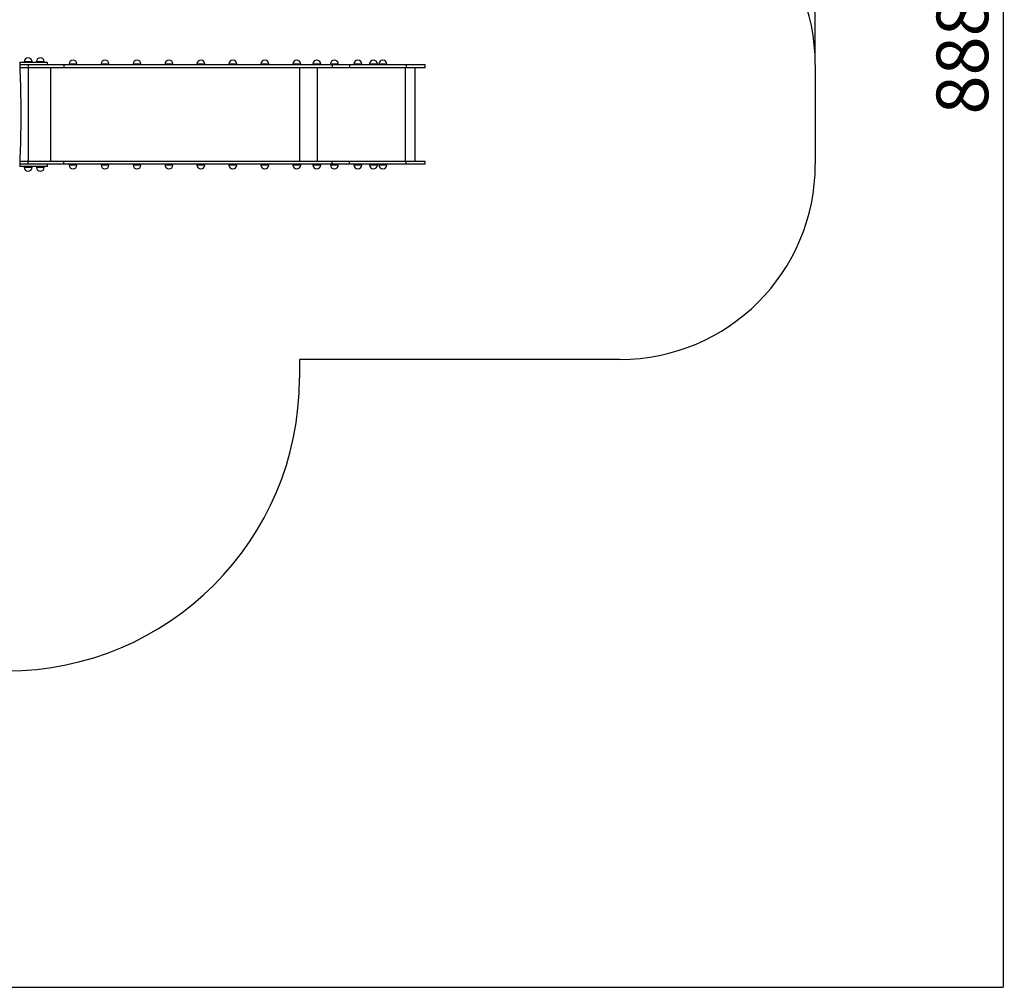
# Model space of a CAD drawing. Units: millimetres. Extents: x -6668 to 7353, y -4441 to 5440.
# Drawn here: x 2306 to 7353, y -4441 to 519 of the extents above; entities that cross this region are included whole.
import ezdxf

# ---------------------------------------------------------------- set-up
doc = ezdxf.new("R2010")
doc.units = ezdxf.units.MM
doc.layers.add('WYMIARY', color=7, linetype='Continuous')
doc.styles.add('SLDTEXTSTYLE0', font='TXT', dxfattribs={"width": 0.75})
doc.dimstyles.new('SLDDIMSTYLE0', dxfattribs={"dimtxt": 264.583333, "dimasz": 3.302, "dimexe": 0, "dimexo": 0.0625, "dimgap": 66.145833, "dimtad": 1, "dimdec": 0, "dimrnd": 1e-09, "dimzin": 12, "dimdsep": 46, "dimtxsty": 'SLDTEXTSTYLE0', "dimsah": 1, "dimcen": 0.09, "dimadec": 0, "dimazin": 3, "dimtfac": 1, "dimtofl": 0, "dimtmove": 0, "dimatfit": 3, "dimfxl": 0, "dimfrac": 2, "dimtolj": 1, "dimtzin": 12, "dimarcsym": 0})

# ---------------------------------------------------------------- blocks, each defined once
blk = doc.blocks.new('_D')
at = {"layer": 'WYMIARY'}
for p, q in [((-6668.4, 2328.7), (-6668.4, 5094.9)), ((-6668.4, 5093.9), (6384, 5093.9)), ((6384, 288.7), (6384, 5094.9))]:
    blk.add_line(p, q, dxfattribs=at)
for points in [[(-6668.4, 5093.9), (-6665.1, 5093.4), (-6665.1, 5094.4)], [(6384, 5093.9), (6380.7, 5094.4), (6380.7, 5093.4)]]:
    blk.add_solid(points, dxfattribs=at)
at = {"layer": 'WYMIARY', "insert": (-610.7, 5435), "char_height": 264.58, "attachment_point": 1, "style": 'SLDTEXTSTYLE0'}
blk.add_mtext('13052', dxfattribs=at)
blk = doc.blocks.new('_D_1')
at = {"layer": 'WYMIARY'}
for p, q in [((176.3, 4444.6), (7347.4, 4444.6)), ((7346.4, 4444.6), (7346.4, -4441)), ((431.3, -4441), (7347.4, -4441))]:
    blk.add_line(p, q, dxfattribs=at)
for points in [[(7346.4, 4444.6), (7345.9, 4441.3), (7346.9, 4441.3)], [(7346.4, -4441), (7346.9, -4437.7), (7345.9, -4437.7)]]:
    blk.add_solid(points, dxfattribs=at)
at = {"layer": 'WYMIARY', "insert": (7005.3, 32.5), "char_height": 264.58, "attachment_point": 1, "rotation": 90, "style": 'SLDTEXTSTYLE0'}
blk.add_mtext('8886', dxfattribs=at)

msp = doc.modelspace()

# ---------------------------------------------------------------- linework, layer by layer
at = {"color": 7, "linetype": 'Continuous', "lineweight": 25}
for p, q in [((2329.4, 303.7), (2329.4, 299.7)), ((2329.4, 303.7), (2369.4, 303.7)), ((2369.4, 299.7), (2369.4, 303.7)), ((2391.9, 303.7), (2391.9, 299.7)), ((2391.9, 303.7), (2431.9, 303.7)), ((2431.9, 299.7), (2431.9, 303.7)), ((2448.9, 299.7), (2306.3, 299.7)), ((2448.9, 287.7), (2306.8, 287.7)), ((2349.3, 272.7), (2307.3, 272.7)), ((2349.3, 287.7), (2349.3, 272.7)), ((2532.8, 272.7), (2349.3, 272.7)), ((2349.3, 272.7), (2349.3, -207.3)), ((2448.9, 287.7), (2448.9, 299.7)), ((2532.8, 287.7), (2448.9, 287.7)), ((2464, 272.7), (2464, -207.3)), ((2532.8, 287.7), (2532.8, 272.7)), ((3907, 287.7), (2532.8, 287.7)), ((3907, 272.7), (2532.8, 272.7)), ((2559.6, 291.7), (2559.6, 287.7)), ((2559.6, 291.7), (2571.9, 291.7)), ((2571.9, 291.7), (2599.6, 291.7)), ((2599.6, 287.7), (2599.6, 291.7)), ((2723.4, 291.7), (2723.4, 287.7)), ((2723.4, 291.7), (2735.8, 291.7)), ((2735.8, 291.7), (2763.4, 291.7)), ((2763.4, 287.7), (2763.4, 291.7)), ((2887.2, 291.7), (2887.2, 287.7)), ((2887.2, 291.7), (2899.6, 291.7)), ((2899.6, 291.7), (2927.2, 291.7)), ((2927.2, 287.7), (2927.2, 291.7)), ((3051.1, 291.7), (3051.1, 287.7)), ((3051.1, 291.7), (3063.4, 291.7)), ((3063.4, 291.7), (3091.1, 291.7)), ((3091.1, 287.7), (3091.1, 291.7)), ((3214.9, 291.7), (3214.9, 287.7)), ((3214.9, 291.7), (3227.3, 291.7)), ((3227.3, 291.7), (3254.9, 291.7)), ((3254.9, 287.7), (3254.9, 291.7)), ((3378.7, 291.7), (3378.7, 287.7)), ((3378.7, 291.7), (3391.1, 291.7)), ((3391.1, 291.7), (3418.7, 291.7)), ((3418.7, 287.7), (3418.7, 291.7)), ((3542.6, 291.7), (3542.6, 287.7)), ((3542.6, 291.7), (3554.9, 291.7)), ((3554.9, 291.7), (3582.6, 291.7)), ((3582.6, 287.7), (3582.6, 291.7)), ((3706.4, 291.7), (3706.4, 287.7)), ((3706.4, 291.7), (3718.7, 291.7)), ((3718.7, 291.7), (3746.4, 291.7)), ((3740.5, 272.7), (3740.5, -207.3)), ((3746.4, 287.7), (3746.4, 291.7)), ((3809, 291.7), (3809, 287.7)), ((3809, 291.7), (3821.3, 291.7)), ((3821.3, 291.7), (3849, 291.7)), ((3830.9, 272.7), (3830.9, -207.3)), ((3849, 287.7), (3849, 291.7)), ((3899.3, 291.7), (3899.3, 287.7)), ((3899.3, 291.7), (3911.7, 291.7)), ((3907, 287.7), (3907, 272.7)), ((3997.3, 287.7), (3907, 287.7)), ((3997.3, 272.7), (3907, 272.7)), ((3911.7, 291.7), (3939.3, 291.7)), ((3939.3, 287.7), (3939.3, 291.7)), ((3997.3, 287.7), (3997.3, 272.7)), ((4287.5, 287.7), (3997.3, 287.7)), ((4287.5, 272.7), (3997.3, 272.7)), ((4019.3, 291.7), (4019.3, 287.7)), ((4019.3, 291.7), (4059.3, 291.7)), ((4059.3, 287.7), (4059.3, 291.7)), ((4099.3, 291.7), (4099.3, 287.7)), ((4099.3, 291.7), (4139.3, 291.7)), ((4139.3, 287.7), (4139.3, 291.7)), ((4147.4, 291.7), (4147.4, 287.7)), ((4147.4, 291.7), (4187.4, 291.7)), ((4187.4, 287.7), (4187.4, 291.7)), ((4281.4, 272.7), (4281.4, -207.3)), ((4287.5, 287.7), (4287.5, 272.7)), ((4384, 287.7), (4287.5, 287.7)), ((4384, 272.7), (4287.5, 272.7)), ((4334, -207.3), (4334, 272.7)), ((4384, 272.7), (4384, 287.7)), ((2448.9, -234.3), (2306.3, -234.3)), ((2448.9, -222.3), (2306.8, -222.3)), ((2349.3, -207.3), (2307.3, -207.3)), ((2329.4, -234.3), (2329.4, -238.3)), ((2359.3, -238.3), (2329.4, -238.3)), ((2349.3, -222.3), (2349.3, -207.3)), ((2532.8, -207.3), (2349.3, -207.3)), ((2369.4, -238.3), (2359.3, -238.3)), ((2369.4, -238.3), (2369.4, -234.3)), ((2391.9, -234.3), (2391.9, -238.3)), ((2421.8, -238.3), (2391.9, -238.3)), ((2431.9, -238.3), (2421.8, -238.3)), ((2431.9, -238.3), (2431.9, -234.3)), ((2448.9, -234.3), (2448.9, -222.3)), ((2532.8, -222.3), (2448.9, -222.3)), ((2532.8, -222.3), (2532.8, -207.3)), ((3907, -207.3), (2532.8, -207.3)), ((3907, -222.3), (2532.8, -222.3)), ((2559.6, -222.3), (2559.6, -226.3)), ((2599.6, -226.3), (2559.6, -226.3)), ((2599.6, -226.3), (2599.6, -222.3)), ((2723.4, -222.3), (2723.4, -226.3)), ((2763.4, -226.3), (2723.4, -226.3)), ((2763.4, -226.3), (2763.4, -222.3)), ((2887.2, -222.3), (2887.2, -226.3)), ((2927.2, -226.3), (2887.2, -226.3)), ((2927.2, -226.3), (2927.2, -222.3)), ((3051.1, -222.3), (3051.1, -226.3)), ((3091.1, -226.3), (3051.1, -226.3)), ((3091.1, -226.3), (3091.1, -222.3)), ((3214.9, -222.3), (3214.9, -226.3)), ((3254.9, -226.3), (3214.9, -226.3)), ((3254.9, -226.3), (3254.9, -222.3)), ((3378.7, -222.3), (3378.7, -226.3)), ((3418.7, -226.3), (3378.7, -226.3)), ((3418.7, -226.3), (3418.7, -222.3)), ((3542.6, -222.3), (3542.6, -226.3)), ((3582.6, -226.3), (3542.6, -226.3)), ((3582.6, -226.3), (3582.6, -222.3)), ((3706.4, -222.3), (3706.4, -226.3)), ((3746.4, -226.3), (3706.4, -226.3)), ((3746.4, -226.3), (3746.4, -222.3)), ((3809, -222.3), (3809, -226.3)), ((3849, -226.3), (3809, -226.3)), ((3849, -226.3), (3849, -222.3)), ((3899.3, -222.3), (3899.3, -226.3)), ((3939.3, -226.3), (3899.3, -226.3)), ((3907, -222.3), (3907, -207.3)), ((3997.3, -207.3), (3907, -207.3)), ((3997.3, -222.3), (3907, -222.3)), ((3939.3, -226.3), (3939.3, -222.3)), ((3997.3, -222.3), (3997.3, -207.3)), ((4287.5, -207.3), (3997.3, -207.3)), ((4287.5, -222.3), (3997.3, -222.3)), ((4019.3, -222.3), (4019.3, -226.3)), ((4059.3, -226.3), (4019.3, -226.3)), ((4059.3, -226.3), (4059.3, -222.3)), ((4099.3, -222.3), (4099.3, -226.3)), ((4139.3, -226.3), (4099.3, -226.3)), ((4139.3, -226.3), (4139.3, -222.3)), ((4147.4, -222.3), (4147.4, -226.3)), ((4187.4, -226.3), (4147.4, -226.3)), ((4187.4, -226.3), (4187.4, -222.3)), ((4287.5, -222.3), (4287.5, -207.3)), ((4384, -207.3), (4287.5, -207.3)), ((4384, -222.3), (4287.5, -222.3)), ((4384, -222.3), (4384, -207.3))]:
    msp.add_line(p, q, dxfattribs=at)
at = {"color": 7, "linetype": 'Continuous', "lineweight": 25, "flags": 128}
msp.add_lwpolyline([(2306.3, 300.5), (2307.8, 259.3), (2309, 218.2), (2310, 177), (2310.8, 135.8), (2311.3, 94.6), (2311.5, 53.4), (2311.5, 12.1), (2311.3, -29.1), (2310.8, -70.3), (2310, -111.5), (2309, -152.7), (2307.8, -193.8), (2306.3, -235)], dxfattribs=at)
at = {"color": 7, "linetype": 'Continuous', "lineweight": 25}
for centre, start, end in [((2349.4, 303.7), 0, 180), ((2411.9, 303.7), 0, 180), ((2579.6, 291.7), 0, 180), ((2743.4, 291.7), 0, 180), ((2907.2, 291.7), 0, 180), ((3071.1, 291.7), 0, 180), ((3234.9, 291.7), 0, 180), ((3398.7, 291.7), 0, 180), ((3562.6, 291.7), 0, 180), ((3726.4, 291.7), 0, 180), ((3829, 291.7), 0, 180), ((3919.3, 291.7), 0, 180), ((4039.3, 291.7), 0, 180), ((4119.3, 291.7), 0, 180), ((4167.4, 291.7), 0, 180), ((2349.4, -238.3), 180, 0), ((2411.9, -238.3), 180, 0), ((2579.6, -226.3), 180, 0), ((2743.4, -226.3), 180, 0), ((2907.2, -226.3), 180, 0), ((3071.1, -226.3), 180, 0), ((3234.9, -226.3), 180, 0), ((3398.7, -226.3), 180, 0), ((3562.6, -226.3), 180, 0), ((3726.4, -226.3), 180, 0), ((3829, -226.3), 180, 0), ((3919.3, -226.3), 180, 0), ((4039.3, -226.3), 180, 0), ((4119.3, -226.3), 180, 0), ((4167.4, -226.3), 180, 0)]:
    msp.add_arc(centre, 20, start, end, dxfattribs=at)
at = {"layer": 'WYMIARY'}
for p, q in [((6384, 287.7), (6384, -222.3)), ((5384, -1222.3), (3740.3, -1222.3)), ((3740.3, -1222.3), (3740.3, -1319))]:
    msp.add_line(p, q, dxfattribs=at)
for centre, radius, start, end in [((5384, 287.7), 1000, 0, 90), ((5384, -222.3), 1000, 270, 0), ((2240.3, -1319), 1500, 270, 0)]:
    msp.add_arc(centre, radius, start, end, dxfattribs=at)

# ---------------------------------------------------------------- dimensions: what is measured, and where the dimension line sits
dim = msp.add_linear_dim(base=(6384, 5093.9), p1=(-6668.4, 2327.7), p2=(6384, 287.7), dimstyle='SLDDIMSTYLE0', dxfattribs=at)
dim.commit()
dim.dimension.update_dxf_attribs({"geometry": '_D', "text_midpoint": (-122, 5093.9), "dimtype": 160})
dim = msp.add_linear_dim(base=(7346.4, -4441), p1=(175.3, 4444.6), p2=(430.3, -4441), angle=90, dimstyle='SLDDIMSTYLE0', dxfattribs=at)
dim.commit()
dim.dimension.update_dxf_attribs({"geometry": '_D_1', "text_midpoint": (7346.4, 423.5), "dimtype": 160})

doc.saveas('drawing.dxf')
